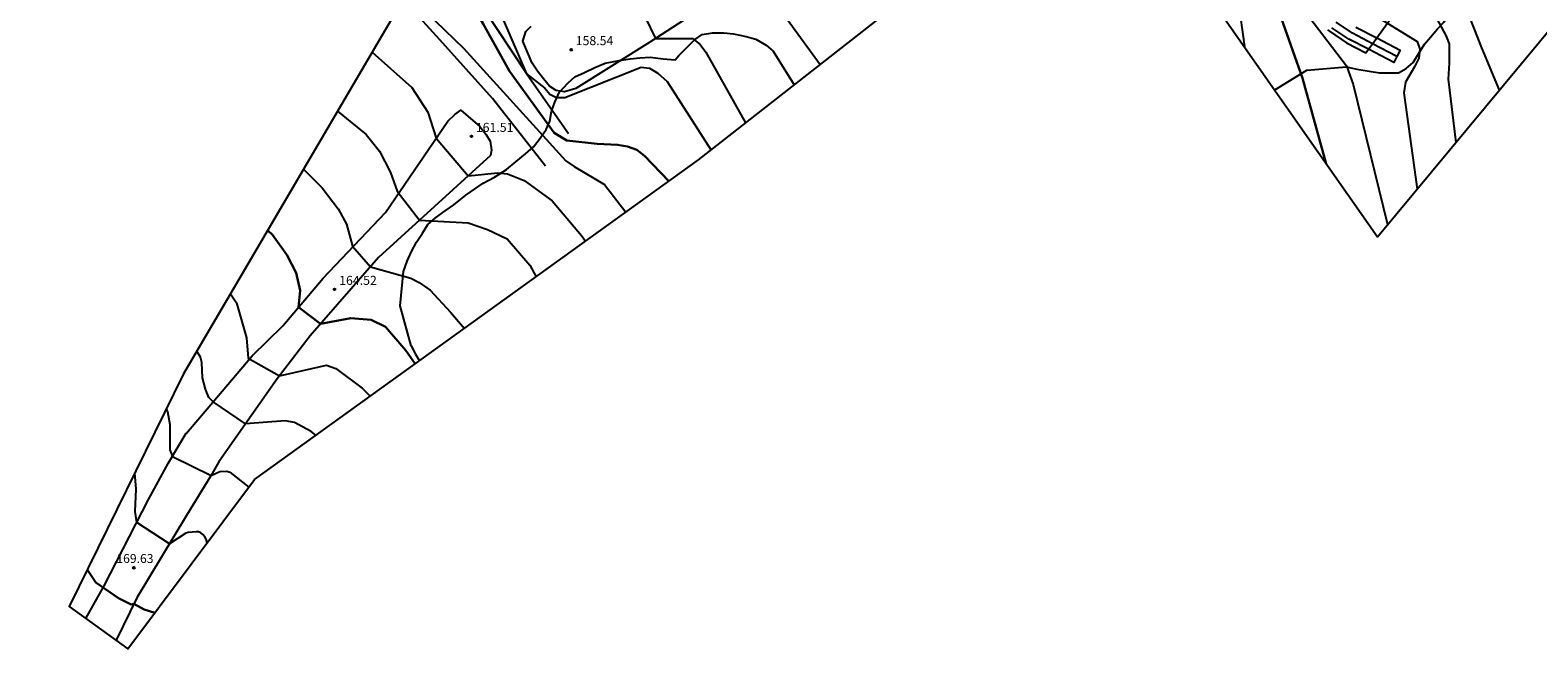
# Model space of a CAD drawing. Units: millimetres. Extents: x 577530 to 579281, y 4788977 to 4790153.
# Drawn here: x 578542 to 578667, y 4788977 to 4789028 of the extents above; entities that cross this region are included whole.
import ezdxf

# ---------------------------------------------------------------- set-up
doc = ezdxf.new("R2010")
doc.units = ezdxf.units.MM
for name, color, linetype in [('020101', 3, 'Continuous'), ('020104', 34, 'Continuous'), ('020107', 3, 'Continuous'), ('020204', 9, 'Continuous'), ('020308', 9, 'Continuous'), ('060110', 9, 'Continuous'), ('060113', 4, 'Continuous'), ('070108', 9, 'Continuous'), ('100106', 63, 'Continuous'), ('100109', 63, 'Continuous')]:
    doc.layers.add(name, color=color, linetype=linetype)
doc.layers.add('020105', color=24, linetype='Continuous', lineweight=30)
doc.layers.add('Ambito Restitucion', color=7, linetype='Continuous', true_color=0xfc00bc)
doc.styles.add('ARIAL', font='ARIAL.TTF', dxfattribs={"height": 1})

# ---------------------------------------------------------------- blocks, each defined once
blk = doc.blocks.new('COTAPU')
blk.add_circle((0, 0), 0.075)

msp = doc.modelspace()

# ---------------------------------------------------------------- linework, layer by layer
at = {"layer": '020101'}
msp.add_polyline3d([(578585.06, 4789017.09, 161.55), (578580.65, 4789022.7, 162.24), (578576.27, 4789027.58, 161.32), (578573.77, 4789030.35, 160.92)], dxfattribs=at)
at = {"layer": '020104'}
for points in [[(578552.94, 4789061.7, 157), (578574.14, 4789052.54, 157), (578584.79, 4789047.83, 157), (578587.74, 4789045.93, 157), (578588.58, 4789044.39, 157), (578588.86, 4789043.69, 157), (578589.2, 4789042.08, 157), (578589.76, 4789038.36, 157), (578589.83, 4789037.45, 157), (578590.11, 4789036.75, 157), (578590.53, 4789036.05, 157), (578591.09, 4789035.49, 157), (578592.14, 4789034.78, 157), (578594.59, 4789033.94, 157), (578595.37, 4789033.73, 157), (578596.07, 4789033.45, 157), (578597.4, 4789032.75, 157), (578597.96, 4789032.19, 157), (578598.73, 4789030.65, 157), (578602.74, 4789030.85, 157), (578603.51, 4789030.57, 157), (578604.28, 4789030.15, 157), (578605.12, 4789029.31, 157), (578607.85, 4789025.52, 157)], [(578581.48, 4789044.58, 158), (578584.33, 4789043.07, 158), (578584.61, 4789042.37, 158), (578584.89, 4789040.83, 158), (578584.96, 4789039.78, 158), (578584.68, 4789035.57, 158), (578584.89, 4789034.8, 158), (578585.24, 4789034.1, 158), (578585.8, 4789033.47, 158), (578586.08, 4789033.05, 158), (578590.49, 4789031.5, 158), (578591.96, 4789030.8, 158), (578593.3, 4789029.53, 158), (578594.18, 4789027.69, 158), (578597.25, 4789027.69, 158), (578597.88, 4789027.2, 158), (578598.37, 4789026.57, 158), (578601.66, 4789020.68, 158)], [(578578.71, 4789040.1, 159), (578580.12, 4789039.29, 159), (578580.75, 4789038.45, 159), (578581.1, 4789037.67, 159), (578580.96, 4789033.47, 159), (578580.88, 4789030.8, 159), (578583.47, 4789024.77, 159), (578584.99, 4789023.56, 159), (578585.41, 4789023.07, 159), (578585.97, 4789022.79, 159), (578586.67, 4789022.79, 159), (578592.98, 4789025.3, 159), (578593.68, 4789025.23, 159), (578594.38, 4789024.81, 159), (578595.15, 4789024.11, 159), (578598.79, 4789018.43, 159)], [(578642.01, 4789034.59, 151), (578643.05, 4789027.02, 151)], [(578659.77, 4789034.46, 146), (578662.73, 4789026.92, 146), (578664.2, 4789023.41, 146)], [(578573.51, 4789031.42, 161), (578575.89, 4789029.15, 161), (578578.26, 4789026.88, 161), (578586.74, 4789017.55, 161), (578587.44, 4789017.06, 161), (578589.96, 4789015.58, 161), (578591.71, 4789013.27, 161)], [(578657.94, 4789031.34, 147), (578659.76, 4789027.95, 147), (578660.04, 4789027.25, 147), (578660.04, 4789025.64, 147), (578659.96, 4789024.31, 147), (578660.59, 4789019.05, 147)], [(578647.67, 4789030.47, 149), (578651.52, 4789025.42, 149), (578652.08, 4789023.88, 149), (578654.94, 4789012.24, 149)], [(578654.52, 4789029.2, 148), (578657.39, 4789027.45, 148), (578657.6, 4789026.82, 148), (578657.53, 4789026.05, 148), (578657.18, 4789025.34, 148), (578656.41, 4789024.08, 148), (578656.27, 4789023.17, 148), (578657.38, 4789015.18, 148)], [(578570.66, 4789026.55, 162), (578573.96, 4789023.62, 162), (578575.29, 4789021.58, 162), (578575.99, 4789019.41, 162), (578578.64, 4789016.29, 162), (578581.11, 4789016.53, 162), (578581.89, 4789016.46, 162), (578583.29, 4789015.9, 162), (578585.6, 4789014.22, 162), (578588.05, 4789011.34, 162), (578588.38, 4789010.87, 162)], [(578567.79, 4789021.66, 163), (578570.16, 4789019.73, 163), (578571.28, 4789018.33, 163), (578572.19, 4789016.58, 163), (578572.75, 4789015.03, 163), (578574.6, 4789012.6, 163), (578578.64, 4789012.4, 163), (578580.25, 4789011.84, 163), (578581.86, 4789011.06, 163), (578583.75, 4789008.89, 163), (578584.27, 4789007.92, 163)], [(578564.97, 4789016.84, 164), (578566.51, 4789015.29, 164), (578567.84, 4789013.54, 164), (578568.54, 4789012.28, 164), (578569.03, 4789010.45, 164), (578570.54, 4789008.75, 164), (578573.88, 4789007.8, 164), (578574.58, 4789007.45, 164), (578575.49, 4789006.81, 164), (578577.17, 4789004.99, 164), (578578.32, 4789003.63, 164)], [(578558.92, 4789006.51, 166), (578559.42, 4789005.75, 166), (578560.25, 4789002.85, 166), (578560.39, 4789001.17, 166), (578562.98, 4788999.69, 166), (578566.89, 4789000.58, 166), (578567.66, 4789000.29, 166), (578569.83, 4788998.68, 166), (578570.5, 4788998, 166)], [(578566, 4788994.76, 167), (578565.61, 4788995.06, 167), (578564.21, 4788995.83, 167), (578563.44, 4788995.97, 167), (578560.17, 4788995.72, 167), (578557.46, 4788997.53, 167), (578557.11, 4788997.89, 167), (578556.83, 4788998.59, 167), (578556.58, 4788999.53, 167), (578556.54, 4789000.8, 167), (578556.41, 4789001.24, 167), (578556.12, 4789001.73, 167)], [(578553.58, 4788996.93, 168), (578553.68, 4788996.74, 168), (578553.88, 4788995.66, 168), (578553.88, 4788993.56, 168), (578554.1, 4788993, 168), (578557.31, 4788991.43, 168), (578558.04, 4788991.76, 168), (578558.6, 4788991.78, 168), (578558.85, 4788991.7, 168), (578560.43, 4788990.46, 168)], [(578556.97, 4788985.82, 169), (578556.88, 4788986.13, 169), (578556.78, 4788986.32, 169), (578556.62, 4788986.51, 169), (578556.46, 4788986.65, 169), (578556.27, 4788986.74, 169), (578556.05, 4788986.74, 169), (578555.39, 4788986.69, 169), (578555.2, 4788986.62, 169), (578553.84, 4788985.74, 169), (578551.14, 4788987.53, 169), (578551.01, 4788988.42, 169), (578551.07, 4788990.28, 169), (578550.98, 4788991.63, 169)]]:
    msp.add_polyline3d(points, dxfattribs=at)
at = {"layer": '020105'}
for points in [[(578575.92, 4789035.53, 160), (578576.67, 4789034.44, 160), (578579.89, 4789028.9, 160), (578582.06, 4789024.97, 160), (578585.77, 4789019.85, 160), (578586.82, 4789019.22, 160), (578589.34, 4789018.94, 160), (578591.03, 4789018.87, 160), (578591.87, 4789018.73, 160), (578592.64, 4789018.45, 160), (578593.27, 4789017.95, 160), (578595.3, 4789015.85, 160)], [(578644.67, 4789033.51, 150), (578647.88, 4789024.39, 150), (578649.84, 4789017.3, 150)], [(578562, 4789011.76, 165), (578562.39, 4789011.39, 165), (578563.58, 4789009.73, 165), (578564.35, 4789008.25, 165), (578564.7, 4789006.78, 165), (578564.55, 4789005.38, 165), (578566.39, 4789004.01, 165), (578568.91, 4789004.47, 165), (578570.59, 4789004.33, 165), (578571.78, 4789003.76, 165), (578573.46, 4789001.8, 165), (578574.23, 4789000.69, 165)], [(578552.63, 4788980.02, 170), (578551.74, 4788980.29, 170), (578550.9, 4788980.77, 170), (578550.68, 4788980.72, 170), (578549.63, 4788981.25, 170), (578547.73, 4788982.53, 170), (578547.03, 4788983.61, 170)]]:
    msp.add_polyline3d(points, dxfattribs=at)
at = {"layer": '020107'}
msp.add_polyline3d([(578578.49, 4789032.35, 157.97), (578583.52, 4789024.7, 159.01), (578586.96, 4789019.82, 159.23)], dxfattribs=at)
at = {"layer": '060110'}
for points in [[(578603.02, 4789033.44, 156.06), (578593.72, 4789027.39, 158.1), (578587.58, 4789023.55, 158.94), (578586.64, 4789023.27, 158.92), (578585.93, 4789023.37, 158.9), (578585.39, 4789023.73, 158.9), (578584.89, 4789024.34, 158.9), (578584.38, 4789024.99, 158.9), (578583.95, 4789025.64, 158.85), (578583.17, 4789027.47, 158.85), (578583.42, 4789028.26, 158.85), (578583.85, 4789028.72, 158.85)], [(578546.92, 4788979.55, 169.79), (578548.43, 4788982.27, 169.98), (578552.11, 4788989.43, 168.84), (578553.78, 4788992.46, 168.12), (578555.24, 4788994.93, 167.6), (578555.25, 4788994.94, 167.6), (578560.71, 4789001.34, 166.12), (578563.26, 4789003.85, 165.78), (578566.6, 4789007.8, 164.64), (578571.78, 4789013.25, 163.53), (578576.95, 4789020.82, 161.65), (578577.53, 4789021.39, 161.65), (578578.03, 4789021.75, 161.65), (578579.61, 4789020.38, 161.53), (578580.11, 4789019.74, 161.48), (578580.47, 4789019.16, 161.48), (578580.57, 4789018.41, 161.48), (578580.5, 4789017.98, 161.54), (578571.2, 4789009.51, 163.84), (578565.52, 4789003.02, 165.21), (578562.79, 4788999.44, 166.06), (578557.94, 4788992.55, 167.8), (578557.28, 4788991.38, 168.01), (578555.26, 4788988.09, 168.76), (578551.14, 4788981.26, 169.92), (578549.41, 4788977.75, 170.6)]]:
    msp.add_polyline3d(points, dxfattribs=at)
at = {"layer": '060113'}
for points in [[(578653.68, 4789027.26, 147.87), (578652.01, 4789028.13, 147.86), (578650.66, 4789029.04, 147.96)], [(578653.35, 4789026.8, 148.13), (578651.72, 4789027.65, 148.12), (578650.32, 4789028.59, 148.22)], [(578652.3, 4789028.64, 148.12), (578654.03, 4789027.75, 148.13)], [(578654.03, 4789027.75, 148.13), (578655.98, 4789026.73, 148.15), (578655.71, 4789026.21, 147.89)], [(578655.71, 4789026.21, 147.89), (578655.45, 4789025.71, 148.15), (578653.35, 4789026.8, 148.13)], [(578655.71, 4789026.21, 147.89), (578653.68, 4789027.26, 147.87)]]:
    msp.add_polyline3d(points, dxfattribs=at)
at = {"layer": '070108'}
for points in [[(578654.03, 4789027.75, 147.99), (578657.33, 4789032.34, 147.45), (578663.41, 4789040.95, 144.36), (578670.52, 4789050.85, 143.06)], [(578649.96, 4789028.41, 148.21), (578650.1, 4789028.29, 148.22), (578651.53, 4789027.33, 148.12), (578653.13, 4789026.5, 148.13), (578653.35, 4789026.8, 148.09)], [(578653.68, 4789027.26, 148.04), (578654.03, 4789027.75, 147.99)], [(578653.35, 4789026.8, 148.09), (578653.68, 4789027.26, 148.04)]]:
    msp.add_polyline3d(points, dxfattribs=at)
at = {"layer": '100106'}
for points in [[(578645.57, 4789023.42, 150.63), (578648.23, 4789025.07, 150.02), (578651.53, 4789025.35, 150.72), (578652.39, 4789025.14, 150.72), (578653.4, 4789024.99, 150.72), (578654.26, 4789024.85, 150.72), (578655.05, 4789024.85, 150.72), (578655.84, 4789024.85, 150.72), (578656.48, 4789025.2, 150.72), (578657.06, 4789025.71, 150.47), (578657.49, 4789026.42, 149.71), (578657.99, 4789027.21, 149.5), (578658.49, 4789027.79, 149.45), (578659.07, 4789028.5, 149.45), (578659.64, 4789029.08, 149.45), (578661.3, 4789031.8, 148.35), (578663.74, 4789036.18, 147.22), (578664.25, 4789036.97, 146.96), (578664.75, 4789037.83, 146.63), (578665.32, 4789038.69, 146.44), (578665.97, 4789039.48, 146.37), (578666.47, 4789040.05, 146.21), (578667.05, 4789040.56, 146.14), (578667.62, 4789041.06, 146.02)], [(578573.91, 4789002.19, 164.88), (578572.98, 4789005.49, 166.29), (578573.27, 4789008.36, 166.31), (578573.56, 4789009.22, 166.08), (578573.92, 4789010.01, 165.94), (578574.35, 4789010.8, 165.87), (578574.85, 4789011.52, 165.84), (578575.28, 4789012.24, 165.84), (578575.93, 4789012.81, 165.84), (578576.72, 4789013.39, 165.84), (578577.44, 4789013.89, 165.84), (578578.44, 4789014.68, 165.84), (578579.16, 4789015.18, 165.84), (578579.88, 4789015.68, 165.84), (578580.81, 4789016.18, 165.84), (578581.82, 4789016.83, 165.84), (578582.61, 4789017.47, 165.8), (578583.4, 4789018.12, 165.59), (578584.05, 4789018.69, 165.3), (578584.62, 4789019.41, 164.95), (578585.12, 4789020.13, 164.64), (578585.41, 4789020.84, 164.55), (578585.56, 4789021.63, 164.48), (578585.84, 4789022.42, 164.34), (578586.2, 4789023.21, 164.2), (578586.92, 4789024, 164.01), (578587.5, 4789024.5, 163.89), (578588.29, 4789024.86, 163.73), (578589.15, 4789025.29, 163.61), (578590.01, 4789025.65, 163.59), (578591.16, 4789025.86, 163.59), (578592.09, 4789026.01, 163.59), (578592.88, 4789026.08, 163.59), (578593.74, 4789026.15, 163.59), (578594.82, 4789026, 163.59), (578595.82, 4789025.93, 163.59), (578596.11, 4789026.29, 163.21), (578596.76, 4789026.93, 162.9), (578597.41, 4789027.58, 162.83), (578598.05, 4789028.01, 162.83), (578598.91, 4789028.15, 162.83), (578599.85, 4789028.15, 162.83), (578600.64, 4789028.08, 162.83), (578601.71, 4789027.86, 162.83), (578602.5, 4789027.65, 162.83), (578603.36, 4789027.14, 162.83), (578603.94, 4789026.64, 162.83), (578605.7, 4789023.84, 157.35)]]:
    msp.add_polyline3d(points, dxfattribs=at)
at = {"layer": '100109'}
msp.add_polyline3d([(578573.91, 4789002.19, 164.88), (578574.27, 4789001.48, 164.91), (578574.6, 4789000.95, 164.92)], dxfattribs=at)
at = {"layer": 'Ambito Restitucion'}
msp.add_polyline3d([(578477.12, 4789139.96, 149.98), (578476.53, 4789127.9, 149.89), (578480.9, 4789119.36, 151.91), (578497.75, 4789101.47, 154.76), (578518.42, 4789093.99, 154.02), (578538.22, 4789075.38, 154.76), (578556.86, 4789058.06, 156.83), (578582.91, 4789046.91, 157.93), (578576.37, 4789036.3, 160.92), (578555.02, 4788999.85, 167.03), (578545.53, 4788980.55, 171.44), (578550.4, 4788977.03, 171.53), (578560.9, 4788991.09, 166.98), (578597.74, 4789017.61, 159.86), (578632.31, 4789044.68, 149.97), (578639.14, 4789032.62, 151.12), (578654.09, 4789011.22, 150.02), (578678, 4789040.04, 144.41)], dxfattribs=at)

# ---------------------------------------------------------------- block references
at = {"layer": '020204'}
for p in [(578587.19, 4789026.76, 158.54), (578578.9, 4789019.57, 161.51), (578567.55, 4789006.87, 164.52)]:
    msp.add_blockref('COTAPU', p, dxfattribs=at)
at = {"layer": '020204', "rotation": 359.99}
msp.add_blockref('COTAPU', (578550.89, 4788983.75, 169.63), dxfattribs=at)

# ---------------------------------------------------------------- texts
at = {"layer": '020308', "style": 'ARIAL'}
for s, p in [('158.54', (578587.56, 4789027.14, 158.54)), ('161.51', (578579.27, 4789019.94, 161.51)), ('164.52', (578567.93, 4789007.24, 164.52))]:
    msp.add_text(s, height=0.75, dxfattribs=at).set_placement(p)
msp.add_text('169.63', height=0.74, rotation=359.99, dxfattribs=at).set_placement((578549.44, 4788984.16, 169.73))

doc.saveas('drawing.dxf')
